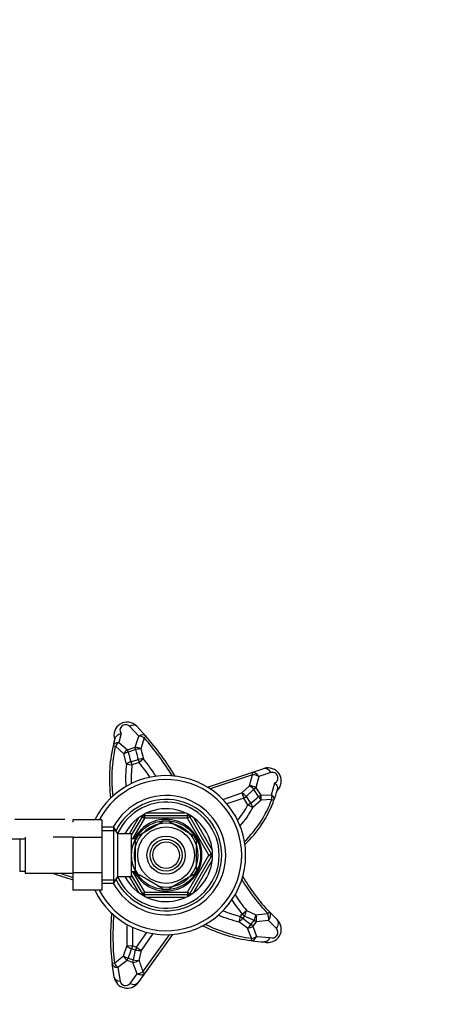
# Paper-space layout 'Layout1' of a CAD drawing. Units: millimetres. Extents: x 0 to 1602, y 0 to 2155.
# Drawn here: x 970 to 1125, y 1784 to 2155 of the extents above; entities that cross this region are included whole.
import ezdxf
from ezdxf import colors
from ezdxf.entities.mleader import LeaderData, LeaderLine
from ezdxf.math import Vec2, Vec3

# ---------------------------------------------------------------- set-up
doc = ezdxf.new("R2010")
doc.units = ezdxf.units.MM
doc.layers.add('DV4_Défaut', color=7, linetype='Continuous')
doc.layers.add('Défaut', color=7, linetype='Continuous')

# ---------------------------------------------------------------- blocks, each defined once
blk = doc.blocks.new('_DOT')
at = {"color": 0}
blk.add_line((0, 0), (-1, 0), dxfattribs=at)
at = {"color": 0, "const_width": 0.333}
blk.add_lwpolyline([(-0.1665, 0, 1), (0.1665, 0, 1)], format="xyb", close=True, dxfattribs=at)
blk = doc.blocks.new('SE3')
at = {"layer": 'DV4_Défaut', "color": 7, "linetype": 'Continuous'}
for p, q in [((1008.56, 1886.24), (1007.6, 1882.9)), ((1015.16, 1885.29), (1011.69, 1888.97)), ((1014.42, 1889.01), (1017.88, 1885.21)), ((1007.6, 1882.9), (1010.87, 1880.14)), ((1013.77, 1881.09), (1015.16, 1885.29)), ((1017.22, 1884.63), (1015.97, 1880.42)), ((1017.88, 1885.21), (1017.22, 1884.63)), ((1005.48, 1881.63), (1006.34, 1881.43)), ((1009.5, 1878.55), (1006.34, 1881.43)), ((1010.51, 1874.72), (1009.5, 1878.55)), ((1010.87, 1880.14), (1013.77, 1881.09)), ((1014.04, 1880.16), (1011.21, 1879.24)), ((1015.97, 1880.42), (1016.99, 1876.67)), ((1012.23, 1875.55), (1015, 1876.46)), ((1012.23, 1875.55), (1012.62, 1874.49)), ((1015.31, 1875.37), (1012.62, 1874.49)), ((1015, 1876.46), (1015.31, 1875.37)), ((1016.99, 1876.67), (1015.31, 1875.37)), ((1010.51, 1874.72), (1012.62, 1874.49)), ((1041.15, 1865.96), (1057.79, 1871.53)), ((1057.79, 1871.53), (1062.32, 1873.04)), ((1057.79, 1871.53), (1058.07, 1870.69)), ((1064.97, 1871.52), (1060.39, 1870.07)), ((1058.07, 1870.69), (1042.1, 1865.35)), ((1056.91, 1866.51), (1058.07, 1870.69)), ((1060.39, 1870.07), (1059.31, 1865.78)), ((1065.2, 1863.17), (1066.5, 1867.64)), ((1046.86, 1861.42), (1054.05, 1863.82)), ((1054.05, 1863.82), (1056.91, 1866.51)), ((1054.05, 1863.82), (1054.73, 1861.81)), ((1060.37, 1862.52), (1058.52, 1865.19)), ((1059.31, 1865.78), (1061.2, 1863.04)), ((1054.73, 1861.81), (1048.42, 1859.7)), ((1054.73, 1861.81), (1055.67, 1862.5)), ((1056.35, 1859.38), (1054.73, 1861.81)), ((1055.67, 1862.5), (1057.35, 1859.99)), ((1056.35, 1859.38), (1057.35, 1859.99)), ((1061.34, 1861.07), (1058.22, 1858.37)), ((1061.2, 1863.04), (1065.2, 1863.17)), ((1065.32, 1861.36), (1061.34, 1861.07)), ((1065.32, 1861.36), (1066.15, 1861.05)), ((1018.39, 1856.38), (1032.57, 1856.38)), ((1056.35, 1859.38), (1058.22, 1858.37)), ((987.24, 1853.88), (968.48, 1853.88)), ((990.28, 1853.66), (990.28, 1852.87)), ((1001.28, 1853.66), (990.28, 1853.66)), ((1001.28, 1853.66), (1001.28, 1847.02)), ((1011.62, 1848.38), (1015.17, 1854.52)), ((1012.48, 1847.86), (1016.53, 1854.88)), ((1017.39, 1854.38), (1012.86, 1846.53)), ((1024.17, 1852.9), (1015.29, 1847.78)), ((1016.53, 1854.88), (1016.08, 1855.14)), ((1016.53, 1854.88), (1017.39, 1854.38)), ((1017.39, 1855.9), (1017.39, 1855.38)), ((1017.39, 1855.38), (1033.56, 1855.38)), ((1017.39, 1855.38), (1017.39, 1854.38)), ((1033.56, 1854.38), (1017.39, 1854.38)), ((1024.01, 1853.17), (1024.17, 1852.9)), ((1026.79, 1852.9), (1026.94, 1853.17)), ((1035.67, 1847.78), (1026.79, 1852.9)), ((1033.56, 1855.9), (1033.56, 1855.38)), ((1033.56, 1854.38), (1033.56, 1855.38)), ((1033.56, 1854.38), (1034.43, 1854.88)), ((1041.64, 1840.38), (1033.56, 1854.38)), ((1034.88, 1855.14), (1034.43, 1854.88)), ((1034.43, 1854.88), (1042.51, 1840.88)), ((1035.79, 1854.52), (1042.88, 1842.24)), ((1005.83, 1850.88), (1001.28, 1850.88)), ((1001.28, 1849.69), (1006.52, 1849.69)), ((1005.83, 1829.88), (1005.83, 1850.88)), ((1007.28, 1848.38), (1005.83, 1850.88)), ((970.28, 1846.38), (951.52, 1846.38)), ((970.28, 1846.38), (970.28, 1834.38)), ((972.28, 1846.38), (970.28, 1846.38)), ((972.28, 1847.13), (972.28, 1833.63)), ((990.28, 1847.13), (982.95, 1847.13)), ((990.28, 1847.02), (990.28, 1833.74)), ((1001.28, 1847.02), (990.28, 1847.02)), ((1001.28, 1847.02), (1001.28, 1833.74)), ((1007.28, 1832.38), (1007.28, 1848.38)), ((1012.48, 1848.38), (1007.28, 1848.38)), ((1012.48, 1832.38), (1012.48, 1848.38)), ((1013.98, 1846.53), (1012.48, 1846.53)), ((1013.98, 1845.5), (1013.67, 1845.5)), ((1013.98, 1846.44), (1013.98, 1847.38)), ((1014.52, 1847.38), (1013.98, 1847.38)), ((1013.98, 1846.77), (1014.52, 1846.77)), ((1013.98, 1835.25), (1013.98, 1845.5)), ((1015.12, 1848.02), (1015.29, 1847.78)), ((1035.81, 1848.05), (1035.67, 1847.78)), ((1036.98, 1835.25), (1036.98, 1845.5)), ((1036.98, 1845.5), (1037.28, 1845.5)), ((1033.56, 1826.38), (1041.64, 1840.38)), ((1042.51, 1839.88), (1034.43, 1825.88)), ((1042.88, 1838.52), (1035.79, 1826.24)), ((1041.64, 1840.38), (1042.51, 1840.88)), ((1041.64, 1840.38), (1042.51, 1839.88)), ((1042.96, 1841.14), (1042.51, 1840.88)), ((1042.96, 1839.62), (1042.51, 1839.88)), ((970.28, 1834.38), (972.28, 1834.38)), ((1012.48, 1834.23), (1013.98, 1834.23)), ((1012.86, 1834.23), (1017.39, 1826.38)), ((1013.98, 1835.25), (1013.67, 1835.25)), ((1013.98, 1833.38), (1013.98, 1834.32)), ((1013.98, 1833.99), (1014.52, 1833.99)), ((1036.98, 1835.25), (1037.28, 1835.25)), ((972.28, 1833.63), (990.28, 1833.63)), ((990.28, 1833.74), (990.28, 1827.12)), ((1001.28, 1833.74), (990.28, 1833.74)), ((1001.28, 1833.74), (1001.28, 1827.12)), ((1001.28, 1831.06), (1006.52, 1831.06)), ((1005.83, 1829.88), (1007.28, 1832.38)), ((1007.28, 1832.38), (1012.48, 1832.38)), ((1015.17, 1826.24), (1011.62, 1832.38)), ((1016.53, 1825.88), (1012.48, 1832.9)), ((1013.98, 1833.38), (1014.52, 1833.38)), ((1015.1, 1832.76), (1015.29, 1832.98)), ((1024.17, 1827.86), (1015.29, 1832.98)), ((1035.67, 1832.98), (1026.79, 1827.86)), ((1035.67, 1832.98), (1035.86, 1832.77)), ((1001.28, 1827.12), (990.28, 1827.12)), ((1001.28, 1829.88), (1005.83, 1829.88)), ((1024.17, 1827.86), (1023.93, 1827.6)), ((1026.79, 1827.86), (1026.98, 1827.6)), ((1016.53, 1825.88), (1016.08, 1825.62)), ((1016.53, 1825.88), (1017.39, 1826.38)), ((1017.39, 1826.38), (1033.56, 1826.38)), ((1017.39, 1825.38), (1017.39, 1826.38)), ((1017.39, 1825.38), (1017.39, 1824.86)), ((1033.56, 1825.38), (1017.39, 1825.38)), ((1032.57, 1824.38), (1018.39, 1824.38)), ((1033.56, 1826.38), (1033.56, 1825.38)), ((1033.56, 1826.38), (1034.43, 1825.88)), ((1033.56, 1825.38), (1033.56, 1824.86)), ((1034.88, 1825.62), (1034.43, 1825.88)), ((1054.15, 1818.18), (1055.8, 1819.52)), ((1055.8, 1819.52), (1059.34, 1817.89)), ((1053.45, 1817.3), (1052.95, 1815.24)), ((1053.45, 1817.3), (1054.15, 1818.18)), ((1053.45, 1817.3), (1054.36, 1816.56)), ((1054.15, 1818.18), (1055.08, 1817.47)), ((1055.08, 1817.47), (1054.36, 1816.56)), ((1057.48, 1814.24), (1058.69, 1815.79)), ((1059.34, 1817.89), (1063.81, 1818.35)), ((1064.09, 1815.73), (1059.48, 1815.21)), ((1063.81, 1818.35), (1064.44, 1818.96)), ((1067.07, 1812.74), (1064.09, 1815.73)), ((1064.44, 1818.96), (1067.32, 1816.11)), ((1056.22, 1812.88), (1052.95, 1815.24)), ((1057.63, 1809.02), (1056.22, 1812.88)), ((1059.48, 1815.21), (1058.24, 1813.62)), ((1058.24, 1813.62), (1059.52, 1809.69)), ((1014.3, 1805.69), (1018.27, 1811.26)), ((1020.54, 1810.79), (1016.03, 1804.46)), ((1016.74, 1796.43), (1026.71, 1810.4)), ((1027.84, 1810.47), (1017.45, 1795.92)), ((1057.63, 1809.02), (1057.51, 1808.15)), ((1059.52, 1809.69), (1064.71, 1809.35)), ((1009.41, 1802.43), (1010.73, 1806.09)), ((1012.85, 1806.19), (1010.73, 1806.09)), ((1012.85, 1806.19), (1012.46, 1805.12)), ((1013.96, 1804.61), (1012.46, 1805.12)), ((1012.85, 1806.19), (1014.3, 1805.69)), ((1013.21, 1800.85), (1013.96, 1804.61)), ((1014.3, 1805.69), (1013.96, 1804.61)), ((1014.3, 1805.69), (1016.03, 1804.46)), ((1016.03, 1804.46), (1015.26, 1800.7)), ((1005.99, 1799.68), (1009.41, 1802.43)), ((1010.81, 1800.64), (1007.28, 1797.99)), ((1012.92, 1799.92), (1010.81, 1800.64)), ((1011.14, 1801.55), (1013.21, 1800.85)), ((1005.99, 1799.68), (1005.11, 1799.58)), ((1005.87, 1794.34), (1005.11, 1799.58)), ((1007.28, 1797.99), (1008.13, 1792.88)), ((1014.52, 1795.61), (1012.92, 1799.92)), ((1011.88, 1792.01), (1014.52, 1795.61)), ((1017.45, 1795.92), (1014.87, 1792.3)), ((1016.74, 1796.43), (1017.45, 1795.92))]:
    blk.add_line(p, q, dxfattribs=at)
for radius in [13, 10.7, 7.2, 6, 5]:
    blk.add_circle((1025.48, 1840.38), radius, dxfattribs=at)
for centre, radius, start, end in [((1010.8, 1885.55), 5, 43.6781, 198.6266), ((1060.11, 1869.22), 56.03, 164.2606, 167.2073), ((932.66, 1810.94), 112.16, 31.9447, 41.0708), ((932.66, 1810.94), 113.04, 31.6036, 41.0708), ((1060.12, 1869.22), 56.03, 167.2072, 187.5153), ((1060.12, 1869.22), 55.15, 167.2072, 186.8584), ((1060.46, 1890.88), 50.61, 193.3002, 197.6323), ((905.5, 1849.82), 112.7, 13.6739, 15.6155), ((932.66, 1810.94), 104.8, 34.1407, 37.936), ((932.66, 1810.94), 106.92, 33.6196, 37.936), ((1060.12, 1869.22), 49.91, 173.6757, 183.4073), ((1060.12, 1869.22), 47.79, 173.6757, 182.2292), ((1063.91, 1868.3), 5, 313.0569, 108.4833), ((1025.48, 1840.38), 30, 0, 153.666), ((1025.48, 1840.38), 28.5, 0, 152.2295), ((1024.2, 1876.75), 44.79, 339.4873, 344.8883), ((1025.48, 1840.38), 22.5, 0, 152.1819), ((1025.48, 1840.38), 21, 0, 154.0613), ((1025.48, 1840.38), 20, 0, 156.0211), ((1024.19, 1876.75), 43.92, 314.623, 339.4879), ((1024.19, 1876.75), 44.8, 313.8153, 339.4879), ((1034.51, 1890.38), 38.02, 306.9198, 312.8554), ((1025.48, 1840.38), 17.5, 0, 152.7971), ((1024.19, 1876.75), 36.56, 320.5953, 331.6306), ((1024.19, 1876.75), 38.68, 319.0175, 331.6306), ((1008.84, 1793.13), 61.42, 99.6096, 99.7705), ((1025.48, 1840.38), 13.5, 0, 152.8993), ((1017.39, 1854.38), 1, 90, 150), ((1025.48, 1840.38), 12.87, 83.5521, 96.4465), ((1033.56, 1854.38), 1, 30, 90), ((1025.48, 1840.38), 12.06, 255, 195), ((1025.48, 1840.38), 12.87, 143.6705, 156.5264), ((1025.48, 1840.38), 12.87, 23.4723, 36.4887), ((1025.48, 1840.38), 30, 206.2379, 0), ((1025.48, 1840.38), 28.5, 207.734, 0), ((1025.48, 1840.38), 22.5, 207.8181, 0), ((1025.48, 1840.38), 21, 205.9387, 0), ((1025.48, 1840.38), 20, 203.9789, 0), ((1025.48, 1840.38), 17.5, 207.2029, 0), ((1025.48, 1840.38), 13.5, 207.1007, 0), ((1041.64, 1840.38), 1, 330, 30), ((1025.48, 1840.38), 12.87, 203.4646, 216.2336), ((1025.48, 1840.38), 12.87, 323.8521, 336.5446), ((1243.16, 2629.12), 837.13, 251.85345, 252.41699), ((1243.16, 2629.12), 836.25, 252.03805, 252.39792), ((1116.1, 1868.31), 72.32, 210.8917, 223.6974), ((1116.1, 1868.31), 71.44, 210.2449, 223.6974), ((1025.48, 1840.38), 12.87, 263.1372, 276.6231), ((1017.39, 1826.38), 1, 210, 270), ((1033.56, 1826.38), 1, 270, 330), ((1116.1, 1868.31), 79.69, 214.2679, 218.985), ((1116.1, 1868.31), 77.56, 213.5819, 218.985), ((1065.33, 1865.54), 49.67, 248.2481, 256.1692), ((1093.86, 1809.79), 89.34, 174.4072, 186.5629), ((1093.86, 1809.79), 88.46, 174.8299, 186.5629), ((1065.33, 1865.54), 51.79, 247.1662, 256.1692), ((1087.7, 1858.21), 53.35, 231.3123, 235.4989), ((1095.07, 1898.71), 90.55, 243.7904, 246.3107), ((1063.91, 1812.46), 5, 252.3907, 46.9431), ((1093.86, 1809.79), 83.21, 176.941, 182.5471), ((1093.86, 1809.79), 81.09, 177.6125, 182.5471), ((1065.33, 1865.54), 57.92, 243.3412, 262.2435), ((1065.33, 1865.54), 57.04, 243.9566, 262.2435), ((1065.57, 1811.26), 2.1, 245.7276, 44.6827), ((1065.33, 1865.52), 57.9, 262.2428, 267.2871), ((1093.93, 1772.93), 87.6, 158.436, 160.9299), ((1010.8, 1795.2), 5, 189.961, 324.4833), ((1010.2, 1793.31), 2.12, 191.8361, 322.1395)]:
    blk.add_arc(centre, radius, start, end, dxfattribs=at)
for centre, major_axis, ratio, start_param, end_param in [((1012.25, 1886.94), (2.17, 2.07), 0.654596, 0, 1.231012), ((1008.41, 1880.96), (-2.93, 0.66), 0.624862, 5.127814, 6.283185), ((1008.41, 1880.96), (-1.98, -2.25), 0.660035, 4.397642, 5.056844), ((1015.62, 1883.24), (2.26, 1.97), 0.654726, 0, 1.228947), ((1015.62, 1883.24), (-2.86, 0.9), 0.649113, 4.334802, 5.071643), ((1011.59, 1878.17), (1.98, 2.26), 0.651752, 1.22598, 1.940796), ((1011.59, 1878.17), (-2.92, -0.7), 0.376359, 4.753703, 5.414897), ((1011.59, 1878.17), (-1.03, 2.82), 0.001817, -1.182842, -0.794895), ((1014.34, 1879.06), (-0.82, 2.89), 0.00154, -1.182187, -0.793585), ((1014.34, 1879.06), (-2.88, 0.85), 0.639488, 4.309042, 5.096183), ((1014.34, 1879.06), (-2.89, -0.81), 0.378904, 4.011206, 4.712592), ((1012.62, 1874.49), (-2.86, -0.92), 0.377895, 4.729626, 5.414099), ((1015.31, 1875.37), (-2.91, -0.71), 0.378655, 4.011076, 4.726661), ((1058.75, 1868.68), (-0.95, 2.85), 0.689376, 4.979684, 6.283185), ((1063.27, 1870.2), (0.95, -2.85), 0.694944, 1.811463, 3.141593), ((1058.75, 1868.68), (-2.9, 0.76), 0.641876, 4.287665, 5.109601), ((1054.73, 1861.81), (-2.05, 2.19), 0.385989, 4.664096, 5.409799), ((1057.58, 1864.5), (-2.06, 2.19), 0.386318, 4.66796, 5.40962), ((1057.58, 1864.5), (-2.88, 0.85), 0.634373, 4.268675, 5.12836), ((1057.58, 1864.5), (2.4, 1.8), 0.001356, -1.171813, -0.772839), ((1056.35, 1859.38), (1.8, -2.4), 0.387558, 0.874239, 1.535098), ((1059.38, 1861.89), (2.53, 1.6), 0.000881, -1.171374, -0.771969), ((1059.38, 1861.89), (2.03, -2.21), 0.383483, 0.872038, 1.500787), ((1059.38, 1861.89), (-0.17, 3), 0.668107, 4.395885, 5.067864), ((1063.34, 1862.1), (-0.15, 3), 0.676188, 4.427853, 5.041381), ((1063.34, 1862.1), (-2.81, 1.05), 0.619745, 3.141593, 4.235436), ((1054.15, 1818.18), (1.34, 2.68), 0.382291, 4.638031, 5.411783), ((1053.45, 1817.3), (-1.88, -2.34), 0.388213, 0.874597, 1.566587), ((1057.75, 1816.48), (1.22, 2.74), 0.380951, 4.62976, 5.412494), ((1057.75, 1816.48), (2.41, -1.78), 0.000973, 0.772758, 1.171774), ((1057.75, 1816.48), (-0.18, 2.99), 0.618355, 4.235218, 5.164006), ((1062.27, 1816.89), (-0.35, 2.98), 0.623818, 4.244465, 5.152448), ((1062.27, 1816.89), (-2.17, -2.07), 0.706019, 1.744328, 3.141593), ((1065.27, 1813.92), (-2.05, -2.19), 0.711332, 1.692177, 3.141593), ((1056.58, 1814.97), (-1.71, -2.47), 0.387307, 0.874103, 1.541312), ((1056.58, 1814.97), (-2.83, -0.99), 0.657718, 1.218906, 1.954403), ((1056.58, 1814.97), (2.33, -1.9), 0.001218, 0.773325, 1.172056), ((1057.92, 1811.12), (0.4, 2.97), 0.646716, 3.141593, 4.300504), ((1057.92, 1811.12), (2.84, 0.98), 0.666093, 4.388581, 5.069002), ((1012.85, 1806.19), (-2.79, 1.1), 0.378165, 0.869227, 1.581113), ((1014.3, 1805.69), (-2.94, 0.6), 0.376807, 1.530633, 2.273073), ((1011.52, 1802.61), (-1.86, 2.35), 0.641102, 1.171577, 1.946908), ((1011.52, 1802.61), (-2.83, 0.98), 0.378255, 0.869274, 1.565787), ((1011.52, 1802.61), (-1.03, -2.82), 0.001763, 0.794926, 1.182859), ((1013.54, 1801.94), (-0.88, -2.87), 0.001593, 0.793969, 1.182381), ((1013.54, 1801.94), (2.85, 0.93), 0.626872, 4.297875, 5.145728), ((1013.54, 1801.94), (2.94, -0.6), 0.377281, 4.676704, 5.414419), ((1461.62, 1514.59), (-444.63, 333.26), 0.226948, 0.312411, 0.333622), ((1008.09, 1799.92), (2.98, 0.34), 0.648987, 3.141593, 4.361432), ((1008.09, 1799.92), (1.84, -2.37), 0.649589, 4.336154, 5.061492), ((1008.83, 1794.86), (2.95, 0.52), 0.649493, 3.141593, 4.360221), ((1015.01, 1797.66), (2.82, 1.02), 0.635738, 4.316885, 5.125056), ((1015.01, 1797.66), (-2.44, 1.74), 0.674085, 1.838642, 3.141593), ((1012.43, 1794.04), (-2.44, 1.74), 0.678177, 1.817053, 3.141593)]:
    blk.add_ellipse(centre, major_axis=major_axis, ratio=ratio, start_param=start_param, end_param=end_param, dxfattribs=at)
for points, knots in [([(1006.19, 1884.42), (1006.25, 1884.63), (1006.35, 1884.82), (1006.56, 1885.1), (1006.64, 1885.19), (1006.82, 1885.37), (1006.92, 1885.45), (1007.12, 1885.61), (1007.24, 1885.68), (1007.48, 1885.82), (1007.6, 1885.89), (1007.86, 1886.01), (1007.99, 1886.06), (1008.27, 1886.16), (1008.41, 1886.21), (1008.56, 1886.24)], [0, 0, 0, 0, 0.25, 0.25, 0.375, 0.375, 0.5, 0.5, 0.625, 0.625, 0.75, 0.75, 0.875, 0.875, 1, 1, 1, 1]), ([(1011.69, 1888.97), (1011.52, 1889.14), (1011.32, 1889.28), (1010.84, 1889.5), (1010.55, 1889.56), (1009.95, 1889.57), (1009.64, 1889.51), (1009.07, 1889.26), (1008.81, 1889.07), (1008.24, 1888.45), (1008.09, 1887.94), (1008.09, 1887.03), (1008.25, 1886.6), (1008.56, 1886.24)], [0, 0, 0, 0, 0.125, 0.125, 0.25, 0.25, 0.375, 0.375, 0.5, 0.5, 0.75, 0.75, 1, 1, 1, 1]), ([(1066.5, 1867.64), (1066.91, 1867.82), (1067.24, 1868.12), (1067.67, 1868.95), (1067.76, 1869.49), (1067.51, 1870.36), (1067.35, 1870.64), (1066.94, 1871.11), (1066.69, 1871.3), (1065.91, 1871.65), (1065.4, 1871.65), (1064.97, 1871.52)], [0, 0, 0, 0, 0.25, 0.25, 0.5, 0.5, 0.625, 0.625, 0.75, 0.75, 1, 1, 1, 1]), ([(1066.5, 1867.64), (1066.59, 1867.54), (1066.68, 1867.44), (1066.84, 1867.22), (1066.92, 1867.12), (1067.13, 1866.79), (1067.24, 1866.56), (1067.37, 1866.23), (1067.4, 1866.12), (1067.46, 1865.9), (1067.48, 1865.79), (1067.5, 1865.46), (1067.49, 1865.26), (1067.44, 1865.07)], [0, 0, 0, 0, 0.125, 0.125, 0.25, 0.25, 0.5, 0.5, 0.625, 0.625, 0.75, 0.75, 1, 1, 1, 1]), ([(1058.52, 1865.19), (1058.18, 1864.88), (1057.85, 1864.56), (1057.51, 1864.24), (1057.21, 1863.95), (1056.9, 1863.66), (1056.59, 1863.37), (1056.28, 1863.08), (1055.98, 1862.79), (1055.67, 1862.5)], [0, 0, 0, 0, 0.35265, 0.35265, 0.35265, 0.676325, 0.676325, 0.676325, 1, 1, 1, 1]), ([(1064.71, 1809.35), (1064.65, 1809.22), (1064.58, 1809.09), (1064.44, 1808.86), (1064.36, 1808.75), (1064.2, 1808.54), (1064.12, 1808.44), (1063.94, 1808.26), (1063.85, 1808.18), (1063.67, 1808.04), (1063.57, 1807.97), (1063.38, 1807.86), (1063.28, 1807.81), (1062.98, 1807.71), (1062.78, 1807.67), (1062.59, 1807.68)], [0, 0, 0, 0, 0.125, 0.125, 0.25, 0.25, 0.375, 0.375, 0.5, 0.5, 0.625, 0.625, 0.75, 0.75, 1, 1, 1, 1])]:
    blk.add_open_spline(points, degree=3, knots=knots, dxfattribs=at)

psp = doc.layouts.get("Layout1")

# ---------------------------------------------------------------- block references
at = {"layer": 'Défaut'}
psp.add_blockref('SE3', (0, 0), dxfattribs=at)

# ---------------------------------------------------------------- leaders
at = {"layer": 'Défaut', "color": 7, "linetype": 'Continuous'}
ml = psp.add_multileader_mtext('Standard', dxfattribs=at)
ml.set_content('{\\pxsm0.9;\\fSolid Edge ISO|b1||i0||c0|p34;\\W1.;30/08/2016\\P}', color=256)
ml.set_leader_properties()
ml.set_arrow_properties(name='DOT')
ml.build(insert=Vec2(0, 0))
ml.multileader.update_dxf_attribs({"leader_type": 0, "dogleg_length": 0, "arrow_head_size": 12})
ctx = ml.context
ctx.base_point, ctx.char_height, ctx.arrow_head_size, ctx.landing_gap_size = Vec3(1414.14, 2148.27), 12, 12, 4.2
notes = []
notes.append((ctx, [(0, (0, 0, 0), (0, 0), (1, 0), 1, [])]))
ctx.mtext.insert = Vec3(1418.34, 2154.39)
for ctx, leaders in notes:
    for number, flags, end, landing, length, lines in leaders:
        leader = LeaderData()
        leader.index, (leader.has_last_leader_line, leader.has_dogleg_vector, leader.attachment_direction) = number, flags
        leader.last_leader_point, leader.dogleg_vector, leader.dogleg_length = Vec3(end), Vec3(landing), length
        for number, points, colour, breaks in lines:
            line = LeaderLine()
            line.index, line.vertices, line.color, line.breaks = number, Vec3.list(points), colors.encode_raw_color(colour), breaks
            leader.lines.append(line)
        ctx.leaders.append(leader)

doc.saveas('drawing.dxf')
